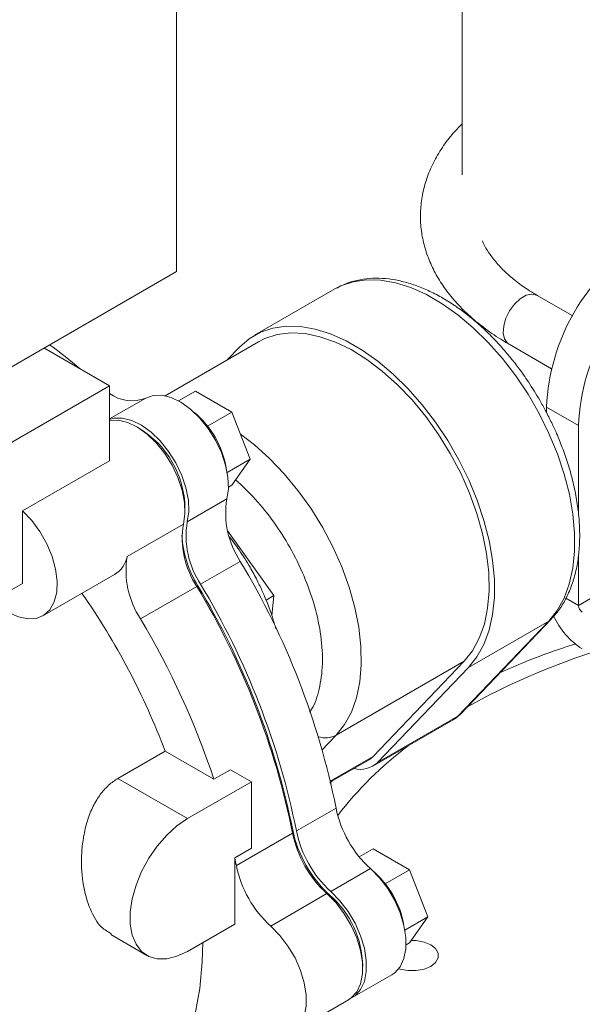
# Model space of a CAD drawing. Units: inches. Extents: x 3 to 261, y 2 to 203.
# Drawn here: x 239 to 242, y 143 to 147 of the extents above; entities that cross this region are included whole.
import ezdxf

# ---------------------------------------------------------------- set-up
doc = ezdxf.new("R2010")
doc.units = ezdxf.units.IN
doc.header["$LTSCALE"] = 12
doc.header["$MEASUREMENT"] = 0

msp = doc.modelspace()

# ---------------------------------------------------------------- linework, layer by layer
at = {"color": 7, "linetype": 'Continuous', "lineweight": 0}
for p, q in [((240.1175, 146.0522), (240.1175, 148.2385)), ((241.3029, 148.2174), (241.3029, 146.4532)), ((238.3409, 145.0266), (240.1175, 146.0522)), ((240.7746, 145.9797), (240.4416, 145.7875)), ((240.7823, 145.984), (240.7746, 145.9797)), ((241.7619, 145.8682), (241.6145, 145.9533)), ((244.0394, 145.9669), (241.7855, 144.6657)), ((241.3029, 145.8989), (241.3029, 145.8884)), ((239.5675, 145.7347), (239.8396, 145.5776)), ((240.4573, 145.7602), (240.07, 145.5366)), ((240.3294, 145.6864), (240.3786, 145.7378)), ((241.4974, 145.7503), (241.6738, 145.6484)), ((239.8396, 145.5776), (238.6379, 144.8839)), ((239.8396, 145.5776), (239.8396, 145.2667)), ((240.1958, 145.5556), (240.126, 145.5153)), ((240.3474, 145.4681), (240.1958, 145.5556)), ((241.7855, 145.4129), (241.6529, 145.4894)), ((241.6529, 145.4665), (241.6529, 145.4894)), ((240.2464, 145.4098), (240.3474, 145.4681)), ((240.4231, 145.2728), (240.3474, 145.4681)), ((241.7855, 145.0472), (241.7855, 145.4129)), ((239.8396, 145.2667), (239.479, 145.0585)), ((240.328, 145.2179), (240.4231, 145.2728)), ((240.3474, 145.1649), (240.4231, 145.2728)), ((240.333, 145.1567), (240.3474, 145.1649)), ((240.1621, 145.0128), (240.3265, 145.1077)), ((239.479, 144.757), (239.479, 145.0585)), ((239.9128, 144.8689), (240.1462, 145.0037)), ((240.521, 144.7063), (240.3301, 144.9733)), ((241.7855, 144.6657), (241.7855, 144.8768)), ((240.3819, 144.8486), (240.2175, 144.7538)), ((239.5634, 144.6224), (239.8604, 144.7938)), ((239.0038, 144.4827), (239.479, 144.757)), ((240.2015, 144.7446), (239.9682, 144.6099)), ((240.4892, 144.6879), (240.521, 144.7063)), ((240.5137, 144.622), (240.521, 144.7063)), ((241.6624, 144.6004), (241.2853, 144.2057)), ((241.2954, 144.2137), (241.6726, 144.6083)), ((241.3294, 144.4081), (241.6624, 144.6004)), ((240.7804, 144.127), (241.3113, 144.4335)), ((241.3113, 144.4335), (240.9341, 144.0389)), ((241.3294, 144.4081), (240.9522, 144.0135)), ((240.932, 143.9975), (241.265, 144.1898)), ((241.2853, 144.2057), (240.9522, 144.0135)), ((240.0703, 144.0604), (239.8741, 143.9471)), ((240.0703, 144.0604), (240.2726, 143.9436)), ((240.7565, 143.9326), (240.9163, 144.0248)), ((240.9163, 144.0248), (240.9341, 144.0389)), ((240.2726, 143.9436), (240.3416, 143.9834)), ((240.4283, 143.9333), (240.3416, 143.9834)), ((239.8741, 143.9471), (240.1631, 143.7803)), ((240.1631, 143.7803), (240.4283, 143.9333)), ((240.4283, 143.9333), (240.4283, 143.6578)), ((240.7628, 143.9362), (240.7544, 143.9277)), ((240.6151, 143.729), (240.7795, 143.8239)), ((240.3658, 143.5851), (240.5991, 143.7198)), ((240.4283, 143.6578), (240.3594, 143.618)), ((240.9332, 143.6549), (240.8756, 143.6217)), ((241.0848, 143.5674), (240.9332, 143.6549)), ((240.3594, 143.618), (240.3594, 143.3424)), ((240.9221, 143.5727), (240.7577, 143.4777)), ((240.9838, 143.5091), (241.0848, 143.5674)), ((241.1606, 143.3721), (241.0848, 143.5674)), ((240.7418, 143.4686), (240.5084, 143.3339)), ((241.0655, 143.3172), (241.1606, 143.3721)), ((241.0848, 143.2643), (241.1606, 143.3721)), ((240.3594, 143.3424), (240.1631, 143.2291)), ((239.8455, 143.2984), (239.9944, 143.2124)), ((241.0704, 143.256), (241.0848, 143.2643)), ((240.8471, 143.0371), (241.0115, 143.132)), ((240.5978, 142.8932), (240.8312, 143.0279))]:
    msp.add_line(p, q, dxfattribs=at)
at = {"color": 8, "linetype": 'Continuous', "lineweight": 0}
for p, q in [((239.9898, 145.5266), (239.8396, 145.44)), ((240.2064, 144.7469), (240.2018, 144.7442)), ((241.7855, 144.6657), (241.7333, 144.6959)), ((241.265, 144.1898), (241.2853, 144.2057)), ((240.722, 144.0659), (240.7804, 144.127)), ((240.9341, 144.0389), (240.7557, 143.9359)), ((240.5968, 143.7319), (240.5996, 143.7336)), ((240.7535, 143.4624), (240.7504, 143.4606))]:
    msp.add_line(p, q, dxfattribs=at)
at = {"color": 8, "linetype": 'Continuous', "lineweight": 0, "flags": 128}
for points in [[(241.6624, 144.6004), (241.6973, 144.6441), (241.7258, 144.6957), (241.7474, 144.7545), (241.7621, 144.8197), (241.7695, 144.8905), (241.7695, 144.966), (241.7623, 145.0452), (241.7478, 145.1273), (241.7263, 145.211), (241.698, 145.2955), (241.6632, 145.3795), (241.6225, 145.4622), (241.5763, 145.5423), (241.5252, 145.619), (241.4698, 145.6912), (241.4109, 145.7581), (241.3492, 145.8187), (241.2854, 145.8724), (241.2204, 145.9185), (241.155, 145.9564), (241.09, 145.9855), (241.0262, 146.0056), (240.9644, 146.0164), (240.9055, 146.0178), (240.85, 146.0096), (240.7988, 145.9922), (240.7823, 145.984)], [(241.6145, 145.9533), (241.6123, 145.9545), (241.5919, 145.9588), (241.5683, 145.9535), (241.5436, 145.9393), (241.52, 145.9172), (241.4996, 145.8894), (241.4842, 145.8582), (241.4752, 145.8264), (241.4733, 145.7969), (241.4788, 145.7723), (241.4912, 145.7547), (241.4974, 145.7503)], [(240.7804, 144.127), (240.8151, 144.1708), (240.8431, 144.2227), (240.864, 144.282), (240.8777, 144.3477), (240.8839, 144.4192), (240.8825, 144.4953), (240.8735, 144.5752), (240.8571, 144.6576), (240.8334, 144.7414), (240.8029, 144.8256), (240.7658, 144.9091), (240.7228, 144.9905), (240.6744, 145.069), (240.6212, 145.1434), (240.564, 145.2126), (240.5036, 145.2759), (240.4407, 145.3322), (240.383, 145.3762)], [(241.6726, 144.6084), (241.6712, 144.6069), (241.6624, 144.6004)]]:
    msp.add_lwpolyline(points, dxfattribs=at)
at = {"color": 7, "linetype": 'Continuous', "lineweight": 0, "flags": 128}
for points in [[(240.3786, 145.7378), (240.4195, 145.7733), (240.4658, 145.7999), (240.517, 145.8174), (240.5724, 145.8255), (240.6314, 145.8241), (240.6932, 145.8134), (240.757, 145.7933), (240.822, 145.7641), (240.8874, 145.7262), (240.9524, 145.6802), (241.0162, 145.6265), (241.0779, 145.5658), (241.1368, 145.499), (241.1921, 145.4267), (241.2432, 145.3501), (241.2894, 145.2699), (241.3302, 145.1873), (241.3649, 145.1032), (241.3932, 145.0188), (241.4148, 144.935), (241.4293, 144.853), (241.4365, 144.7737), (241.4364, 144.6982), (241.429, 144.6274), (241.4144, 144.5622), (241.3927, 144.5035), (241.3643, 144.4519), (241.3294, 144.4081)], [(241.3113, 144.4335), (241.3459, 144.4773), (241.3739, 144.5292), (241.3949, 144.5884), (241.4086, 144.6542), (241.4147, 144.7257), (241.4133, 144.8018), (241.4043, 144.8816), (241.3879, 144.964), (241.3643, 145.0479), (241.3337, 145.1321), (241.2967, 145.2155), (241.2537, 145.297), (241.2053, 145.3755), (241.1521, 145.4498), (241.0949, 145.5191), (241.0344, 145.5823), (240.9715, 145.6387), (240.907, 145.6874), (240.8418, 145.7278), (240.7768, 145.7593), (240.7128, 145.7816), (240.6507, 145.7942), (240.5914, 145.7971), (240.5356, 145.7903), (240.4841, 145.7737), (240.4573, 145.7602)], [(240.3265, 145.1077), (240.3328, 145.1502), (240.331, 145.1977), (240.3212, 145.2486), (240.3038, 145.3007), (240.2795, 145.352), (240.2493, 145.4003), (240.2144, 145.4438), (240.1761, 145.4807), (240.136, 145.5095), (240.0958, 145.5291), (240.0569, 145.5387), (240.0211, 145.5378), (239.9898, 145.5266)], [(239.8396, 145.4383), (239.8567, 145.4429), (239.8925, 145.4438), (239.9314, 145.4342), (239.9716, 145.4146), (240.0117, 145.3858), (240.0499, 145.3489), (240.0849, 145.3054), (240.1151, 145.2571), (240.1394, 145.2058), (240.1568, 145.1537), (240.1666, 145.1028), (240.1684, 145.0552), (240.1621, 145.0128)], [(240.1462, 145.0037), (240.1525, 145.0461), (240.1507, 145.0937), (240.1409, 145.1445), (240.1235, 145.1966), (240.0992, 145.2479), (240.069, 145.2962), (240.034, 145.3397), (239.9958, 145.3766), (239.9557, 145.4054), (239.9154, 145.425), (239.8766, 145.4346), (239.8408, 145.4337), (239.8396, 145.4335)], [(239.479, 145.0585), (239.5168, 145.0185), (239.5507, 144.9724), (239.5792, 144.922), (239.6011, 144.8694), (239.6156, 144.8168), (239.6221, 144.7664), (239.6203, 144.7202), (239.6103, 144.6802), (239.5924, 144.6479), (239.5675, 144.6248), (239.5365, 144.6118), (239.5007, 144.6094), (239.4617, 144.6178), (239.4209, 144.6365)], [(241.2954, 144.2137), (241.294, 144.2123), (241.2853, 144.2057)], [(240.1631, 143.2291), (240.1193, 143.2085), (240.0769, 143.1979), (240.0375, 143.1979), (240.0024, 143.2082), (239.9727, 143.2287), (239.9495, 143.2585), (239.9336, 143.2968), (239.9255, 143.3421), (239.9255, 143.3929), (239.9336, 143.4476), (239.9495, 143.5042), (239.9727, 143.5608), (240.0024, 143.6155), (240.0375, 143.6665), (240.0769, 143.7119), (240.1193, 143.7503), (240.1631, 143.7803)], [(241.0115, 143.132), (241.0228, 143.1397), (241.0457, 143.1649), (241.0615, 143.1987), (241.0695, 143.2397), (241.0695, 143.2863), (241.0615, 143.3367), (241.0457, 143.3887), (241.0228, 143.4403), (240.9938, 143.4895), (240.9598, 143.5342), (240.9221, 143.5727)], [(240.8312, 143.0279), (240.8425, 143.0356), (240.8654, 143.0608), (240.8812, 143.0946), (240.8892, 143.1356), (240.8892, 143.1823), (240.8812, 143.2326), (240.8654, 143.2846), (240.8425, 143.3362), (240.8135, 143.3854), (240.7794, 143.4301), (240.7418, 143.4686)], [(240.7577, 143.4777), (240.7954, 143.4393), (240.8294, 143.3946), (240.8584, 143.3454), (240.8813, 143.2938), (240.8971, 143.2418), (240.9051, 143.1914), (240.9051, 143.1448), (240.8971, 143.1038), (240.8813, 143.07), (240.8584, 143.0448), (240.8389, 143.0329)], [(240.5084, 143.3339), (240.5461, 143.2954), (240.5801, 143.2507), (240.6092, 143.2015), (240.632, 143.1499), (240.6478, 143.0979), (240.6559, 143.0475), (240.6559, 143.0009), (240.6478, 142.9599), (240.632, 142.9261), (240.6092, 142.9009), (240.5801, 142.8852), (240.5461, 142.8798), (240.5084, 142.8849)], [(240.2268, 143.2658), (240.2244, 143.1853), (240.2141, 143.0743), (240.1955, 142.9695), (240.1687, 142.8714), (240.1341, 142.7808), (240.0917, 142.6983), (240.042, 142.6245), (239.9851, 142.5598), (239.9215, 142.5046), (239.8617, 142.465)], [(241.04, 143.1569), (241.0454, 143.1552), (241.078, 143.1491), (241.1122, 143.1491), (241.1448, 143.1552), (241.1725, 143.1668), (241.1926, 143.1828), (241.2032, 143.2016), (241.2032, 143.2214), (241.1926, 143.2402), (241.1725, 143.2561), (241.1448, 143.2678), (241.1122, 143.2739), (241.092, 143.2746)]]:
    msp.add_lwpolyline(points, dxfattribs=at)
at = {"color": 7, "linetype": 'Continuous', "lineweight": 0}
for centre, radius, start, end in [((242.5131, 145.4521), 0.861, 122.4872, 177.5128), ((242.6457, 145.3755), 0.861, 122.4874, 177.5126), ((238.1469, 143.7941), 2.4298, 49.7389, 53.5384), ((239.9325, 145.6738), 0.1579, 233.966, 291.2497), ((239.9384, 145.1679), 0.3918, 10.2416, 49.7529), ((239.7581, 145.0638), 0.3946, 0.6773, 59.3175), ((240.6837, 145.0487), 0.3621, 170.6104, 213.5321), ((240.5034, 144.9446), 0.3621, 170.6092, 213.5231), ((240.5193, 144.9538), 0.3621, 170.6092, 213.5231), ((240.5899, 144.9843), 0.451, 183.4423, 211.7661), ((239.7999, 144.8919), 0.1153, 301.6888, 348.5163), ((240.2701, 144.8099), 0.3621, 170.6092, 213.5231), ((237.6289, 143.191), 3.2135, 11.3585, 31.0522), ((237.4645, 143.0961), 3.2135, 11.3578, 31.0535), ((237.256, 142.9962), 3.0088, 20.7147, 34.8545), ((237.4486, 143.087), 3.2135, 11.3578, 31.0535), ((237.4841, 143.1077), 3.1777, 11.3586, 31.0533), ((241.8201, 144.6673), 0.0346, 182.6072, 237.3941), ((237.0644, 142.8804), 3.3798, 18.3356, 30.7783), ((241.9688, 144.7501), 0.3134, 204.058, 237.7219), ((240.8812, 144.0872), 0.1024, 254.3407, 313.9672), ((241.2371, 143.9176), 0.4672, 191.5642, 227.592), ((241.0934, 143.8346), 0.504, 191.5646, 227.5923), ((241.0727, 143.8227), 0.4672, 191.5685, 227.592), ((241.0568, 143.8135), 0.4672, 191.5685, 227.592), ((237.752, 143.0891), 2.6605, 10.7453, 11.4661), ((240.8235, 143.6788), 0.4672, 191.5649, 227.5922), ((240.6759, 143.2673), 0.3918, 10.24, 49.7546), ((240.4915, 143.162), 0.3986, 0.8345, 48.9055)]:
    msp.add_arc(centre, radius, start, end, dxfattribs=at)
at = {"color": 8, "linetype": 'Continuous', "lineweight": 0}
for centre, radius, start, end in [((242.7255, 141.7413), 2.8684, 108.1384, 119.23), ((240.7355, 144.2111), 0.0953, 251.9078, 298.1055), ((242.0113, 142.8454), 1.549, 127.0102, 142.253)]:
    msp.add_arc(centre, radius, start, end, dxfattribs=at)
at = {"color": 7, "linetype": 'Continuous', "lineweight": 0}
for points, knots in [([(241.3029, 146.666), (241.2886, 146.6512), (241.2558, 146.6174), (241.2145, 146.5602), (241.1781, 146.4962), (241.1518, 146.4303), (241.1353, 146.3635), (241.1285, 146.2965), (241.1312, 146.23), (241.1432, 146.1645), (241.1643, 146.1004), (241.1942, 146.0379), (241.2329, 145.9776), (241.2802, 145.9195), (241.336, 145.8644), (241.3998, 145.8126), (241.455, 145.7752), (241.4889, 145.7553), (241.4974, 145.7503)], [0, 0, 0, 0, 0.05352, 0.122301, 0.190076, 0.256599, 0.321838, 0.386005, 0.449511, 0.512823, 0.576349, 0.640564, 0.705801, 0.772195, 0.839676, 0.908017, 0.976924, 1, 1, 1, 1]), ([(241.6145, 145.9533), (241.6039, 145.9596), (241.5729, 145.978), (241.5271, 146.0105), (241.48, 146.0507), (241.4407, 146.0922), (241.4104, 146.1342), (241.3928, 146.1635), (241.3875, 146.1784), (241.3871, 146.1795)], [0, 0, 0, 0, 0.093042, 0.270627, 0.447949, 0.625428, 0.803975, 0.985152, 1, 1, 1, 1]), ([(241.6249, 145.518), (241.6095, 145.5435), (241.588, 145.5793), (241.553, 145.63), (241.5221, 145.6719), (241.4833, 145.7195), (241.441, 145.7665), (241.3952, 145.8122), (241.3466, 145.8553), (241.2958, 145.8949), (241.2433, 145.9302), (241.1896, 145.9607), (241.1351, 145.9858), (241.0803, 146.0052), (241.0256, 146.0183), (240.9712, 146.0249), (240.9178, 146.0245), (240.8658, 146.0165), (240.8205, 146.0034), (240.7946, 145.9895), (240.784, 145.9838)], [0, 0, 0, 0, 0.071091, 0.099948, 0.147696, 0.197032, 0.249708, 0.304389, 0.360552, 0.417796, 0.475852, 0.534542, 0.593752, 0.653373, 0.713333, 0.773593, 0.834169, 0.895205, 0.957051, 1, 1, 1, 1]), ([(241.6718, 144.6092), (241.6782, 144.6156), (241.6974, 144.6345), (241.7229, 144.6732), (241.7489, 144.7238), (241.7686, 144.78), (241.7824, 144.8406), (241.7899, 144.9051), (241.7915, 144.9725), (241.7871, 145.0421), (241.7772, 145.1129), (241.7621, 145.184), (241.7425, 145.2536), (241.7199, 145.3186), (241.6971, 145.3749), (241.6738, 145.4258), (241.6506, 145.4722), (241.6331, 145.5033), (241.6249, 145.518)], [0, 0, 0, 0, 0.035462, 0.105373, 0.176202, 0.247711, 0.319552, 0.391402, 0.463008, 0.534143, 0.604637, 0.674155, 0.741951, 0.805934, 0.862152, 0.905552, 0.955324, 1, 1, 1, 1]), ([(240.5299, 144.5678), (240.5252, 144.5844), (240.5149, 144.6215), (240.4959, 144.6729), (240.4746, 144.7233), (240.4513, 144.772), (240.4196, 144.8308), (240.3869, 144.8825), (240.3576, 144.9244), (240.3437, 144.9422), (240.3369, 144.9508)], [0, 0, 0, 0, 0.122135, 0.273795, 0.382307, 0.502354, 0.646705, 0.842694, 0.923504, 1, 1, 1, 1]), ([(241.7746, 144.5063), (241.7504, 144.4986), (241.6785, 144.4756), (241.5737, 144.4361), (241.4956, 144.4022), (241.4614, 144.3874)], [0, 0, 0, 0, 0.222525, 0.659278, 1, 1, 1, 1]), ([(241.2648, 144.1909), (241.2693, 144.1931), (241.2808, 144.1988), (241.2894, 144.2086), (241.2946, 144.2145)], [0, 0, 0, 0, 0.391019, 1, 1, 1, 1]), ([(239.8477, 143.302), (239.8334, 143.31), (239.7974, 143.3305), (239.7569, 143.4015), (239.7274, 143.5022), (239.7208, 143.6012), (239.7274, 143.6833), (239.7392, 143.7456), (239.7584, 143.8049), (239.7844, 143.8578), (239.8167, 143.9017), (239.8473, 143.9304), (239.8676, 143.9431), (239.8741, 143.9471)], [0, 0, 0, 0, 0.089388, 0.226376, 0.365776, 0.511494, 0.588627, 0.665747, 0.743838, 0.821872, 0.893836, 0.965757, 1, 1, 1, 1])]:
    msp.add_open_spline(points, degree=3, knots=knots, dxfattribs=at)
at = {"color": 8, "linetype": 'Continuous', "lineweight": 0}
msp.add_open_spline([(240.3629, 145.187), (240.3908, 145.161), (240.4467, 145.1089), (240.5225, 145.0128), (240.5909, 144.9059), (240.6489, 144.7881), (240.6933, 144.6629), (240.7197, 144.5375), (240.7249, 144.4391), (240.7192, 144.3671), (240.7067, 144.3027), (240.6914, 144.2518), (240.6726, 144.2263), (240.6696, 144.2224)], degree=3, knots=[0, 0, 0, 0, 0.101623, 0.203953, 0.306284, 0.414744, 0.527713, 0.64308, 0.758446, 0.814997, 0.87156, 0.98002, 1, 1, 1, 1], dxfattribs=at)

doc.saveas('drawing.dxf')
